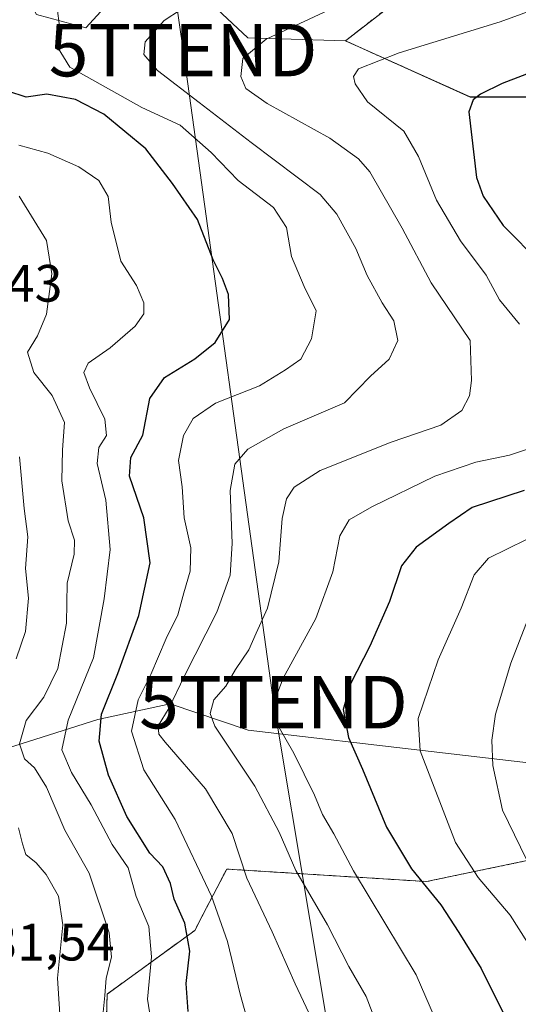
# Model space of a CAD drawing. Units: metres. Extents: x 593521 to 596954, y 4749889 to 4752249.
# Drawn here: x 595709 to 595804, y 4750379 to 4750566 of the extents above; entities that cross this region are included whole.
import ezdxf
from ezdxf.enums import TextEntityAlignment as Align

# ---------------------------------------------------------------- set-up
doc = ezdxf.new("R2010")
doc.units = ezdxf.units.M
doc.header["$MEASUREMENT"] = 0
doc.linetypes.add('TRAZOS', pattern=[0.75, 0.5, -0.25])
doc.layers.get('0').update_dxf_attribs({"lineweight": 5})
for name, color, linetype, lineweight in [('Arbolado forestal', 92, 'TRAZOS', 0), ('Arbolado forestal CxS', 92, 'Continuous', 0), ('Curva de nivel maestra', 36, 'Continuous', 30), ('Curva de nivel normal', 36, 'Continuous', 0), ('Entidad de ámbito territorial', 19, 'Continuous', 0), ('Entidad de ámbito territorial CxS', 92, 'Continuous', 0), ('Pastizal CxS', 92, 'Continuous', 0), ('Rótulo de punto de cota en terreno', 19, 'Continuous', 0), ('Tendido', 6, 'Continuous', 0), ('Torre de tendido puntual', 7, 'Continuous', 0)]:
    doc.layers.add(name, color=color, linetype=linetype, lineweight=lineweight)
doc.styles.add('Arial', font='txt', dxfattribs={"height": 0.2})

# ---------------------------------------------------------------- blocks, each defined once
blk = doc.blocks.new('*U208')
at = {"layer": 'Curva de nivel normal', "color": 36, "linetype": 'Continuous', "lineweight": 0}
blk.add_polyline3d([(595805.5, 4750390.44, 480), (595802.2, 4750395.66, 480), (595796.14, 4750402.85, 480), (595791.81, 4750409.55, 480), (595785.04, 4750426.99, 480), (595784.66, 4750433.13, 480), (595788.46, 4750444.35, 480), (595792.86, 4750454.19, 480), (595795.34, 4750460.52, 480), (595798.1, 4750463.74, 480), (595808.92, 4750469.07, 480)], dxfattribs=at)
blk = doc.blocks.new('5TTEND')
blk.add_text('5TTEND', height=10).set_placement((0, 0), align=Align.MIDDLE_CENTER)

msp = doc.modelspace()

# ---------------------------------------------------------------- linework, layer by layer
at = {"layer": 'Arbolado forestal', "color": 92, "linetype": 'TRAZOS', "lineweight": 0}
for points in [[(595770.81, 4750562.33, 467.55), (595781.52, 4750570.66, 465.12), (595824.27, 4750575.78, 469.81), (595832.32, 4750576.74, 470.85), (595839.38, 4750577.58, 471.97), (595840.17, 4750577.68, 472.11), (595867.19, 4750599.34, 467.78), (595874.44, 4750600.83, 467.75), (595883.88, 4750602.78, 467.76), (595949.34, 4750588.5, 473.21), (595976.23, 4750590.88, 472.2), (595994.09, 4750593.26, 470.89), (596000.04, 4750607.54, 466.53), (596003.22, 4750621.95, 460.61), (596003.59, 4750623.6, 460.25), (596003.95, 4750625.25, 459.95), (596005.2, 4750630.91, 458.52)], [(595817.22, 4750551.63, 480.12), (595794.61, 4750551.63, 474.52), (595770.81, 4750562.33, 467.55)], [(595712.61, 4750351.14, 431.48), (595713.12, 4750352.03, 431.71), (595714.05, 4750352.41, 432.16), (595713.76, 4750352.76, 431.98), (595724.9, 4750361.87, 438.83), (595725.41, 4750380.62, 440.11), (595742.12, 4750392.77, 450.69), (595743.71, 4750395.84, 452.62), (595748.19, 4750404.46, 457.64), (595786.28, 4750402.08, 475.32), (595814.84, 4750408.03, 489.73)]]:
    msp.add_polyline3d(points, dxfattribs=at)
at = {"layer": 'Arbolado forestal CxS', "color": 92, "linetype": 'Continuous', "lineweight": 0}
for points in [[(595817.23, 4750551.62, 480.12), (595794.61, 4750551.62, 474.52), (595770.81, 4750562.33, 467.55), (595781.52, 4750570.66, 465.12), (595840.17, 4750577.68, 472.11)], [(595856.5, 4750272.41, 457.6), (595795.94, 4750267.46, 446), (595793.66, 4750253.95, 444.51), (595795.92, 4750242.61, 444.56), (595789.48, 4750247.03, 443.18), (595781.69, 4750257.85, 441.81), (595770.44, 4750262.61, 439.89), (595760.49, 4750267.37, 437.62), (595744.9, 4750259.06, 432.78), (595712.61, 4750351.14, 431.48), (595713.12, 4750352.03, 431.71), (595714.05, 4750352.41, 432.16), (595713.76, 4750352.76, 431.98), (595724.9, 4750361.87, 438.83), (595725.41, 4750380.62, 440.11), (595742.12, 4750392.77, 450.69), (595743.71, 4750395.84, 452.62), (595748.19, 4750404.46, 457.64), (595786.28, 4750402.08, 475.32), (595814.84, 4750408.03, 489.73)]]:
    msp.add_polyline3d(points, dxfattribs=at)
at = {"layer": 'Curva de nivel maestra', "color": 36, "linetype": 'Continuous', "lineweight": 30}
for points in [[(595813.77, 4750559.19, 475), (595800.68, 4750554.17, 475), (595796.53, 4750552.15, 475), (595795.16, 4750551.07, 475), (595794.33, 4750548.78, 475), (595795.78, 4750536.3, 475), (595797.09, 4750532.73, 475), (595800.86, 4750527.14, 475), (595808.04, 4750519.86, 475)], [(595740.87, 4750377.31, 450), (595740.5, 4750382.67, 450), (595741.19, 4750388.8, 450), (595740.22, 4750394.16, 450), (595738.16, 4750398.72, 450), (595737.5, 4750401.68, 450), (595736.03, 4750404.88, 450), (595733.58, 4750407.46, 450), (595729.14, 4750414.51, 450), (595725.69, 4750422.34, 450), (595723.9, 4750428.87, 450), (595724.35, 4750433.99, 450), (595727.48, 4750441.73, 450), (595731.48, 4750452.82, 450), (595733.61, 4750462.86, 450), (595732.4, 4750471.42, 450), (595729.68, 4750479.36, 450), (595729.96, 4750482.93, 450), (595732.21, 4750487.15, 450), (595733.53, 4750494.15, 450), (595736.32, 4750498.15, 450), (595742.1, 4750501.72, 450), (595746.02, 4750504.86, 450), (595748.73, 4750509.19, 450), (595748.56, 4750513.96, 450), (595747.41, 4750517.05, 450), (595745.64, 4750520.61, 450), (595742.66, 4750528.29, 450), (595737.86, 4750535.15, 450), (595732.76, 4750541.72, 450), (595724.76, 4750548.36, 450), (595719.41, 4750551.13, 450), (595713.95, 4750552.19, 450), (595709.98, 4750551.6, 450), (595706.48, 4750552.75, 450)], [(595804.9, 4750476.63, 475), (595794.96, 4750473.35, 475), (595790.51, 4750470.35, 475), (595784.3, 4750465.81, 475), (595781.49, 4750462.28, 475), (595779.22, 4750455.47, 475), (595775.5, 4750446.96, 475), (595771.78, 4750439.78, 475), (595770.41, 4750434.86, 475), (595771.4, 4750429.52, 475), (595774.06, 4750423.52, 475), (595778.67, 4750412.44, 475), (595783.44, 4750404.53, 475), (595788.97, 4750397.61, 475), (595792.4, 4750392.37, 475), (595796.67, 4750385.49, 475), (595805.45, 4750367.82, 475)]]:
    msp.add_polyline3d(points, dxfattribs=at)
at = {"layer": 'Curva de nivel normal', "color": 36, "linetype": 'Continuous', "lineweight": 0}
for points in [[(595748.73, 4750574.43, 460), (595736.3, 4750566.22, 460), (595732.67, 4750562.16, 460), (595732.42, 4750559.72, 460), (595735.02, 4750556.66, 460), (595742.93, 4750550.6, 460), (595752.84, 4750542.93, 460), (595766.03, 4750533.04, 460), (595769.17, 4750529.3, 460), (595772.79, 4750522.76, 460), (595774.96, 4750517.6, 460), (595777.84, 4750512.37, 460), (595780.02, 4750508.94, 460), (595780.82, 4750505.23, 460), (595779.14, 4750501.66, 460), (595775.62, 4750498.44, 460), (595770.63, 4750493.34, 460), (595759.08, 4750488.4, 460), (595752.22, 4750484.47, 460), (595749.72, 4750481.64, 460), (595748.86, 4750476.62, 460), (595749.23, 4750466.54, 460), (595748.86, 4750460.51, 460), (595746.3, 4750453.44, 460), (595740.06, 4750441.19, 460), (595737.26, 4750435.19, 460), (595735.14, 4750431.73, 460), (595735.25, 4750430.17, 460), (595736.48, 4750428.67, 460), (595744.16, 4750419.75, 460), (595749.22, 4750411.26, 460), (595752.06, 4750402.7, 460), (595756.86, 4750392.5, 460), (595761.26, 4750382.56, 460), (595764.41, 4750375.86, 460)], [(595804.01, 4750508.3, 470), (595800.17, 4750512.96, 470), (595797.64, 4750517.68, 470), (595792.73, 4750524.22, 470), (595788.17, 4750531.97, 470), (595784.76, 4750540.26, 470), (595781.98, 4750545.1, 470), (595775.05, 4750550.69, 470), (595772.7, 4750554.15, 470), (595772.34, 4750555.52, 470), (595773.29, 4750557.02, 470), (595781.08, 4750560.07, 470), (595800.3, 4750565.94, 470), (595811.6, 4750570.09, 470)], [(595715.98, 4750568.06, 455), (595716.29, 4750565.62, 455), (595715.92, 4750561.22, 455), (595718.33, 4750557.3, 455), (595732.04, 4750549.61, 455), (595739.3, 4750546.23, 455), (595745.22, 4750541.05, 455), (595750.35, 4750535.7, 455), (595757.12, 4750530.54, 455), (595759.58, 4750526.78, 455), (595760.57, 4750521.22, 455), (595762.98, 4750515.52, 455), (595765.22, 4750510.86, 455), (595764.35, 4750505.52, 455), (595762.31, 4750501.66, 455), (595759.37, 4750499.62, 455), (595754.42, 4750496.58, 455), (595746.04, 4750493.28, 455), (595741.81, 4750490.33, 455), (595739.94, 4750487.11, 455), (595739.01, 4750482.32, 455), (595739.68, 4750477.32, 455), (595740.1, 4750471.4, 455), (595741.38, 4750465.7, 455), (595741.23, 4750461.23, 455), (595740, 4750457.13, 455), (595738.9, 4750452.94, 455), (595736.68, 4750448.38, 455), (595733.72, 4750441.54, 455), (595731.34, 4750436.74, 455), (595730.06, 4750430.74, 455), (595732.38, 4750423.35, 455), (595738.38, 4750413.89, 455), (595745.31, 4750399.28, 455), (595748.37, 4750390.63, 455), (595750.77, 4750380.63, 455), (595754.57, 4750366.97, 455)], [(595767.61, 4750568.19, 465), (595755.72, 4750562.62, 465), (595751.24, 4750558.96, 465), (595750.89, 4750555.52, 465), (595751.82, 4750553.24, 465), (595755.9, 4750550.37, 465), (595767.83, 4750543.75, 465), (595773.33, 4750539.84, 465), (595775.44, 4750537.39, 465), (595781.66, 4750526.6, 465), (595787.18, 4750516.19, 465), (595794.6, 4750505.19, 465), (595794.86, 4750497.59, 465), (595794.45, 4750494.67, 465), (595792.99, 4750491.86, 465), (595788.97, 4750489.08, 465), (595779.51, 4750485.83, 465), (595765.99, 4750480.44, 465), (595761.07, 4750477.28, 465), (595759.56, 4750475.04, 465), (595758.78, 4750471.26, 465), (595758.14, 4750463.04, 465), (595755.96, 4750454.19, 465), (595753.78, 4750449.41, 465), (595752.43, 4750446.27, 465), (595749.89, 4750442.5, 465), (595748.03, 4750439.34, 465), (595745.72, 4750436.74, 465), (595745.03, 4750434.09, 465), (595745.94, 4750431.67, 465), (595753.56, 4750420.24, 465), (595758.21, 4750411.52, 465), (595761.36, 4750404.19, 465), (595767.41, 4750393.86, 465), (595771.5, 4750385.86, 465), (595774.74, 4750380.19, 465), (595778.19, 4750371.19, 465)], [(595708.59, 4750542.43, 445), (595714.13, 4750540.9, 445), (595720.02, 4750538.32, 445), (595723.81, 4750535.72, 445), (595725.6, 4750532.68, 445), (595726.19, 4750527.77, 445), (595728.05, 4750520.36, 445), (595731.04, 4750515.68, 445), (595732.41, 4750512.38, 445), (595732.42, 4750510.28, 445), (595730.77, 4750507.95, 445), (595725.98, 4750503.84, 445), (595721.82, 4750500.92, 445), (595720.97, 4750499.11, 445), (595722.05, 4750496.19, 445), (595724.95, 4750490.19, 445), (595725.29, 4750487.12, 445), (595723.81, 4750484.83, 445), (595723.49, 4750481.76, 445), (595725.14, 4750474.77, 445), (595726.01, 4750465.38, 445), (595724.85, 4750455.94, 445), (595722.83, 4750444.71, 445), (595717.98, 4750432.86, 445), (595716.78, 4750427.19, 445), (595718.63, 4750422.86, 445), (595722.36, 4750416.68, 445), (595726.36, 4750409.14, 445), (595729.4, 4750404.68, 445), (595730.95, 4750399.24, 445), (595733.38, 4750393.53, 445), (595733.86, 4750387.74, 445), (595733.1, 4750379.65, 445), (595735.66, 4750363.57, 445)], [(595708.64, 4750532.72, 440), (595713.88, 4750524.25, 440), (595714.89, 4750517.9, 440), (595713.85, 4750510.26, 440), (595712.17, 4750506.09, 440), (595710.24, 4750503, 440), (595711.42, 4750499.14, 440), (595714.96, 4750494.7, 440), (595717.27, 4750489.57, 440), (595716.88, 4750484.38, 440), (595716.76, 4750478.47, 440), (595718, 4750470.82, 440), (595719.18, 4750467.16, 440), (595719.1, 4750464.5, 440), (595717.8, 4750458.95, 440), (595717.65, 4750451.33, 440), (595716.04, 4750442.68, 440), (595713.32, 4750437.23, 440), (595710.01, 4750432.75, 440), (595708.74, 4750428.32, 440), (595709.68, 4750425.46, 440), (595711.57, 4750423.78, 440), (595713.89, 4750420.07, 440), (595717.38, 4750411.88, 440), (595721.98, 4750403.68, 440), (595725.78, 4750392.33, 440), (595726.26, 4750387.67, 440), (595725.26, 4750383.64, 440), (595724.98, 4750380.39, 440), (595724.38, 4750374.63, 440)], [(595817.96, 4750330.55, 470), (595800.74, 4750350.29, 470), (595797.68, 4750354.45, 470), (595793.78, 4750362.47, 470), (595784.28, 4750384.3, 470), (595772.34, 4750404.13, 470), (595768.62, 4750411.19, 470), (595766.45, 4750414.86, 470), (595764.9, 4750418.52, 470), (595760.96, 4750426.52, 470), (595757.55, 4750432.52, 470), (595756.94, 4750435.52, 470), (595758.98, 4750440.86, 470), (595765.19, 4750452.19, 470), (595768.39, 4750461.14, 470), (595769.73, 4750467.98, 470), (595771.55, 4750471, 470), (595775.88, 4750473.5, 470), (595787.88, 4750479.33, 470), (595795.66, 4750482.03, 470), (595802.08, 4750483.35, 470), (595807.58, 4750485.19, 470)], [(595708.7, 4750483.02, 435), (595709.58, 4750473.19, 435), (595710.33, 4750467.81, 435), (595709.84, 4750461.78, 435), (595710.42, 4750456.09, 435), (595709.84, 4750449.75, 435), (595708.1, 4750444.52, 435)], [(595806.86, 4750455.32, 485), (595802.36, 4750443.68, 485), (595799.4, 4750433.97, 485), (595798.73, 4750429.04, 485), (595798.91, 4750424.2, 485), (595800.77, 4750415.69, 485), (595805.32, 4750406.28, 485)], [(595708.54, 4750412.33, 435), (595709.26, 4750409.3, 435), (595709.93, 4750407.26, 435), (595711.88, 4750405.65, 435), (595713.79, 4750403.45, 435), (595716.14, 4750399.32, 435), (595716.96, 4750393.86, 435), (595715.96, 4750383.66, 435), (595716.5, 4750374.82, 435)]]:
    msp.add_polyline3d(points, dxfattribs=at)
at = {"layer": 'Entidad de ámbito territorial', "color": 19, "linetype": 'Continuous', "lineweight": 0}
msp.add_polyline3d([(595633.74, 4750405.29, 423.15), (595637.02, 4750406.34, 423.32), (595638.6, 4750406.84, 423.33), (595648.94, 4750409.41, 423.41), (595658.56, 4750413.78, 424.93), (595667.15, 4750417.28, 425.98), (595677.44, 4750420.7, 430.67), (595677.9, 4750420.86, 430.74), (595685.55, 4750422.34, 430.2), (595685.88, 4750422.39, 430.1), (595694.34, 4750423.68, 429.08), (595723.63, 4750432.96, 449.23), (595737.41, 4750435.97, 459.54), (595752.29, 4750430.95, 467.1), (595787.13, 4750426.89, 480.6), (595818.79, 4750423.17, 494.92)], dxfattribs=at)
msp.add_polyline3d([(595633.74, 4750405.29, 423.15), (595637.02, 4750406.34, 423.32), (595638.6, 4750406.84, 423.33), (595648.94, 4750409.41, 423.41), (595658.56, 4750413.78, 424.93), (595667.15, 4750417.28, 425.98), (595677.44, 4750420.7, 430.67), (595677.9, 4750420.86, 430.74), (595685.55, 4750422.34, 430.2), (595685.88, 4750422.39, 430.1), (595694.34, 4750423.68, 429.08), (595723.63, 4750432.96, 449.23), (595737.41, 4750435.97, 459.54), (595752.29, 4750430.95, 467.1), (595787.13, 4750426.89, 480.6), (595818.79, 4750423.17, 494.92)], dxfattribs=at)
at = {"layer": 'Entidad de ámbito territorial CxS', "color": 92, "linetype": 'Continuous', "lineweight": 0}
for points in [[(595818.79, 4750423.17, 494.92), (595787.13, 4750426.89, 480.6), (595752.29, 4750430.95, 467.1), (595737.41, 4750435.97, 459.54), (595723.63, 4750432.96, 449.23), (595694.34, 4750423.68, 429.08), (595685.88, 4750422.39, 430.1), (595685.55, 4750422.34, 430.2), (595677.9, 4750420.86, 430.74), (595677.44, 4750420.7, 430.67), (595667.15, 4750417.28, 425.98), (595658.56, 4750413.78, 424.93), (595648.94, 4750409.41, 423.41), (595638.6, 4750406.84, 423.33), (595637.02, 4750406.34, 423.32), (595633.74, 4750405.29, 423.15), (595627.39, 4750416.73, 423.37), (595617.15, 4750441.73, 423.52), (595607.64, 4750465.56, 424.01), (595594.91, 4750492.89, 424.41), (595583.23, 4750510.54, 424.74), (595568.73, 4750526.74, 424.65), (595546.47, 4750542.08, 424.39), (595517.32, 4750553.14, 424.47)], [(595818.79, 4750423.16, 494.92), (595787.13, 4750426.89, 480.6), (595752.29, 4750430.95, 467.1), (595737.41, 4750435.96, 459.54), (595723.63, 4750432.96, 449.23), (595694.34, 4750423.68, 429.08), (595685.88, 4750422.39, 430.1), (595685.55, 4750422.34, 430.2), (595677.9, 4750420.86, 430.74), (595677.44, 4750420.7, 430.67), (595667.15, 4750417.28, 425.98), (595658.56, 4750413.78, 424.93), (595648.94, 4750409.41, 423.41), (595638.6, 4750406.84, 423.33), (595637.02, 4750406.34, 423.32), (595633.74, 4750405.29, 423.15), (595627.39, 4750416.73, 423.37), (595617.15, 4750441.72, 423.52), (595607.64, 4750465.56, 424.01), (595594.91, 4750492.89, 424.41), (595583.23, 4750510.54, 424.74), (595568.73, 4750526.73, 424.65), (595546.47, 4750542.08, 424.39), (595517.32, 4750553.14, 424.47)], [(595651.24, 4750359.46, 423.61), (595642.12, 4750383.15, 423.74), (595633.74, 4750405.29, 423.15), (595637.02, 4750406.34, 423.32), (595638.6, 4750406.84, 423.33), (595648.94, 4750409.41, 423.41), (595658.56, 4750413.78, 424.93), (595667.15, 4750417.28, 425.98), (595677.44, 4750420.7, 430.67), (595677.9, 4750420.86, 430.74), (595685.55, 4750422.34, 430.2), (595685.88, 4750422.39, 430.1), (595694.34, 4750423.68, 429.08), (595723.63, 4750432.96, 449.23), (595737.41, 4750435.97, 459.54), (595752.29, 4750430.95, 467.1), (595787.13, 4750426.89, 480.6), (595818.79, 4750423.17, 494.92)], [(595651.24, 4750359.46, 423.61), (595642.12, 4750383.15, 423.74), (595633.74, 4750405.29, 423.15), (595637.02, 4750406.34, 423.32), (595638.6, 4750406.84, 423.33), (595648.94, 4750409.41, 423.41), (595658.56, 4750413.78, 424.93), (595667.15, 4750417.28, 425.98), (595677.44, 4750420.7, 430.67), (595677.9, 4750420.86, 430.74), (595685.55, 4750422.34, 430.2), (595685.88, 4750422.39, 430.1), (595694.34, 4750423.68, 429.08), (595723.63, 4750432.96, 449.23), (595737.41, 4750435.96, 459.54), (595752.29, 4750430.95, 467.1), (595787.13, 4750426.89, 480.6), (595818.79, 4750423.16, 494.92)]]:
    msp.add_polyline3d(points, dxfattribs=at)
at = {"layer": 'Pastizal CxS', "color": 92, "linetype": 'Continuous', "lineweight": 0}
for points in [[(595840.17, 4750577.68, 472.11), (595781.52, 4750570.66, 465.12), (595770.81, 4750562.33, 467.55), (595752.21, 4750562.93, 464.14), (595741.52, 4750573, 459.33), (595727.05, 4750571.11, 456.68), (595721.38, 4750564.82, 456.51), (595711.95, 4750567.34, 453.94), (595705.03, 4750579.92, 450.61), (595694.33, 4750591.87, 443.9), (595684.27, 4750600.05, 437.65), (595681.39, 4750602.24, 436.13), (595682.55, 4750602.93, 436.29), (595688.05, 4750609.46, 436.68), (595734.44, 4750627.67, 441.41), (595726.68, 4750639.31, 438.15), (595727.83, 4750639.76, 438.14), (595761.29, 4750650.37, 442.06), (595800.57, 4750672.97, 443.55), (595829.72, 4750679, 441.22)], [(595770.81, 4750562.33, 467.55), (595781.52, 4750570.66, 465.12), (595824.27, 4750575.78, 469.81), (595832.32, 4750576.74, 470.85), (595839.38, 4750577.58, 471.97), (595840.17, 4750577.68, 472.11), (595867.19, 4750599.34, 467.78), (595874.44, 4750600.83, 467.75), (595883.88, 4750602.78, 467.76), (595949.34, 4750588.5, 473.21), (595976.23, 4750590.88, 472.2), (595994.09, 4750593.26, 470.89), (596000.04, 4750607.54, 466.53), (596003.22, 4750621.95, 460.61), (596003.59, 4750623.6, 460.25), (596003.95, 4750625.25, 459.95), (596005.2, 4750630.91, 458.52)], [(595681.39, 4750602.24, 436.13), (595684.27, 4750600.05, 437.65), (595694.33, 4750591.87, 443.9), (595705.03, 4750579.92, 450.61), (595711.95, 4750567.34, 453.94), (595721.38, 4750564.82, 456.51), (595727.05, 4750571.11, 456.68), (595741.51, 4750573, 459.33), (595752.21, 4750562.93, 464.14), (595770.81, 4750562.33, 467.55)], [(595741.52, 4750573, 459.33), (595752.21, 4750562.93, 464.14), (595770.81, 4750562.33, 467.55), (595770.81, 4750562.33, 467.55), (595794.61, 4750551.62, 474.52), (595817.23, 4750551.62, 480.12)], [(595711.95, 4750567.34, 453.94), (595721.38, 4750564.82, 456.51), (595727.05, 4750571.11, 456.68)], [(595817.22, 4750551.63, 480.12), (595794.61, 4750551.63, 474.52), (595770.81, 4750562.33, 467.55)], [(595712.61, 4750351.14, 431.48), (595713.12, 4750352.03, 431.71), (595714.05, 4750352.41, 432.16), (595713.76, 4750352.76, 431.98), (595724.9, 4750361.87, 438.83), (595725.41, 4750380.62, 440.11), (595742.12, 4750392.77, 450.69), (595743.71, 4750395.84, 452.62), (595748.19, 4750404.46, 457.64), (595786.28, 4750402.08, 475.32), (595814.84, 4750408.03, 489.73)], [(595814.84, 4750408.03, 489.73), (595786.28, 4750402.08, 475.32), (595748.19, 4750404.46, 457.64), (595743.71, 4750395.84, 452.62), (595742.12, 4750392.77, 450.69), (595725.41, 4750380.62, 440.11), (595724.9, 4750361.87, 438.83)]]:
    msp.add_polyline3d(points, dxfattribs=at)
at = {"layer": 'Tendido', "color": 6, "linetype": 'Continuous', "lineweight": 0}
msp.add_polyline3d([(595677.96, 4750799.83, 450.84), (595718.83, 4750706.63, 441.77), (595739.89, 4750560.56, 461.73), (595757.11, 4750436.27, 469.5), (595770.98, 4750353.39, 459.37), (595796.9, 4750275.34, 447.37), (595829.57, 4750175.31, 443.52), (595875.88, 4750036.29, 441.57), (595915.04, 4749921.5, 440.44)], dxfattribs=at)

# ---------------------------------------------------------------- block references
at = {"layer": 'Curva de nivel normal', "color": 36, "linetype": 'Continuous', "lineweight": 0}
msp.add_blockref('*U208', (0, 0), dxfattribs=at)
at = {"layer": 'Torre de tendido puntual', "linetype": 'Continuous', "lineweight": 0}
for p in [(595739.89, 4750560.56, 460.88), (595757.11, 4750436.27, 469.97)]:
    msp.add_blockref('5TTEND', p, dxfattribs=at)

# ---------------------------------------------------------------- texts
at = {"layer": 'Rótulo de punto de cota en terreno', "color": 19, "linetype": 'Continuous', "lineweight": 0, "style": 'Arial'}
for s, p in [('429,43', (595687.74, 4750510.43)), ('431,54', (595697.68, 4750384.84))]:
    msp.add_text(s, height=7, dxfattribs=at).set_placement(p, align=Align.BOTTOM_LEFT)

doc.saveas('drawing.dxf')
